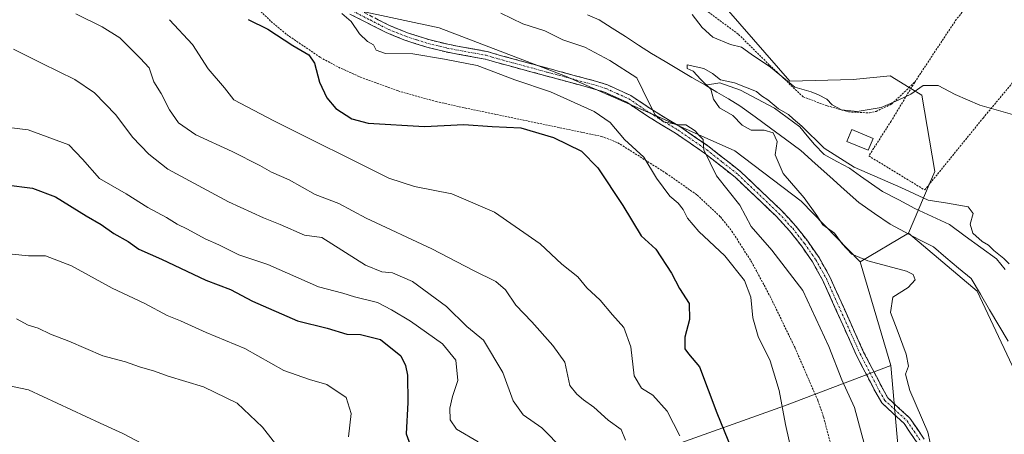
# Model space of a CAD drawing. Units: metres. Extents: x 631546 to 635008, y 4718113 to 4720492.
# Drawn here: x 633662 to 633913, y 4718323 to 4718428 of the extents above; entities that cross this region are included whole.
import ezdxf

# ---------------------------------------------------------------- set-up
doc = ezdxf.new("R2010")
doc.units = ezdxf.units.M
doc.header["$MEASUREMENT"] = 0
for name, pattern in [('TRAZO_Y_PUNTO', [1, 0.5, -0.25, 0, -0.25]), ('TRAZOS', [0.75, 0.5, -0.25]), ('TRAZOSX2', [1.5, 1, -0.5])]:
    doc.linetypes.add(name, pattern=pattern)
for name, color, linetype, lineweight in [('Alambrada', 19, 'TRAZOS', 0), ('Arbolado forestal CxS', 92, 'Continuous', 0), ('Camino', 19, 'TRAZOSX2', 0), ('Camino Cxs', 19, 'Continuous', 0), ('Camino eje', 19, 'TRAZO_Y_PUNTO', 0), ('Corriente natural lineal', 142, 'Continuous', 13), ('Curva de nivel maestra', 36, 'Continuous', 30), ('Curva de nivel normal', 36, 'Continuous', 0), ('Edificación', 1, 'Continuous', 13), ('Edificación Cxs', 1, 'Continuous', 13), ('Matorral CxS', 135, 'Continuous', 0), ('Pastizal CxS', 92, 'Continuous', 0)]:
    doc.layers.add(name, color=color, linetype=linetype, lineweight=lineweight)

# ---------------------------------------------------------------- blocks, each defined once
blk = doc.blocks.new('*U178')
at = {"layer": 'Curva de nivel normal', "color": 36, "linetype": 'Continuous', "lineweight": 0}
blk.add_polyline3d([(633858.64, 4718317.62, 570), (633856.93, 4718325.22, 570), (633855.32, 4718333.82, 570), (633853.04, 4718341.38, 570), (633850, 4718347.66, 570), (633848.59, 4718352.42, 570), (633848.13, 4718357.63, 570), (633846.45, 4718361.93, 570), (633841.48, 4718368.19, 570), (633834.86, 4718374.37, 570), (633831.94, 4718377.8, 570), (633830.88, 4718380.01, 570), (633829.53, 4718381.66, 570), (633827.47, 4718383.41, 570), (633824.04, 4718388.02, 570), (633820.79, 4718393.35, 570), (633815.85, 4718397.87, 570), (633812.2, 4718402.22, 570), (633808.11, 4718405.02, 570), (633797.02, 4718410.02, 570), (633787.89, 4718413.13, 570), (633778.31, 4718416.76, 570), (633769.94, 4718418.4, 570), (633761.89, 4718419.73, 570), (633754.96, 4718419.8, 570), (633752.58, 4718420.7, 570), (633751.82, 4718422.04, 570), (633750.3, 4718422.85, 570), (633748.26, 4718424.81, 570), (633746.12, 4718428.01, 570), (633743.81, 4718430.03, 570)], dxfattribs=at)
blk = doc.blocks.new('*U182')
at = {"layer": 'Curva de nivel normal', "color": 36, "linetype": 'Continuous', "lineweight": 0}
blk.add_polyline3d([(633660.79, 4718352.12, 610), (633663.82, 4718350.52, 610), (633666.36, 4718349.78, 610), (633669.47, 4718348.26, 610), (633674.12, 4718346.42, 610), (633682.82, 4718342.71, 610), (633688.62, 4718341.13, 610), (633692.18, 4718339.9, 610), (633696.02, 4718338.81, 610), (633699.48, 4718337.48, 610), (633708.5, 4718334.75, 610), (633717.1, 4718330.66, 610), (633723.55, 4718324.46, 610), (633732.89, 4718312.53, 610)], dxfattribs=at)
blk = doc.blocks.new('*U183')
at = {"layer": 'Curva de nivel normal', "color": 36, "linetype": 'Continuous', "lineweight": 0}
blk.add_polyline3d([(633895, 4718315.04, 560), (633893.28, 4718323.19, 560), (633888.65, 4718333.88, 560), (633887.57, 4718338.04, 560), (633888.28, 4718340.09, 560), (633887.72, 4718343.09, 560), (633885.45, 4718349.34, 560), (633883.7, 4718353.74, 560), (633884.35, 4718357.67, 560), (633888.24, 4718360.09, 560), (633890.02, 4718362.09, 560), (633889.48, 4718363.48, 560), (633887.79, 4718364.29, 560), (633877.94, 4718366.93, 560), (633873.85, 4718368.61, 560), (633871.4, 4718371.29, 560), (633869.4, 4718373.97, 560), (633866.46, 4718376.12, 560), (633864.9, 4718378.5, 560), (633861.66, 4718382.97, 560), (633856.34, 4718389.24, 560), (633854.31, 4718393.94, 560), (633854.81, 4718397.35, 560), (633853.78, 4718399.58, 560), (633851.53, 4718400.28, 560), (633848.16, 4718400.3, 560), (633845.86, 4718401.55, 560), (633843.5, 4718404.03, 560), (633840.1, 4718405.95, 560), (633838.54, 4718408.15, 560), (633837.86, 4718410.68, 560), (633835.33, 4718413.18, 560), (633833.4, 4718415.32, 560), (633831.83, 4718415.97, 560), (633831.87, 4718416.96, 560), (633836.1, 4718416, 560), (633838.34, 4718414.68, 560), (633840.38, 4718413.07, 560), (633843.97, 4718412.3, 560), (633849.55, 4718410.1, 560), (633850.82, 4718409.04, 560), (633852.45, 4718408, 560), (633855.18, 4718405.74, 560), (633857.71, 4718404.26, 560), (633858.92, 4718403.14, 560), (633861.1, 4718401.32, 560), (633866.81, 4718395.7, 560), (633874.45, 4718390.85, 560), (633886.34, 4718385.6, 560), (633893.35, 4718382.38, 560), (633898.28, 4718381.68, 560), (633903.55, 4718380.74, 560), (633904.78, 4718379.04, 560), (633904.01, 4718376.3, 560), (633904.72, 4718374, 560), (633907.07, 4718371.88, 560), (633908.73, 4718370.95, 560), (633910.05, 4718369.6, 560), (633912.66, 4718367.54, 560), (633914, 4718366.17, 560)], dxfattribs=at)
blk = doc.blocks.new('*U198')
at = {"layer": 'Curva de nivel normal', "color": 36, "linetype": 'Continuous', "lineweight": 0}
blk.add_polyline3d([(633675.94, 4718429.93, 585), (633682.64, 4718426.59, 585), (633687.12, 4718423.78, 585), (633692.38, 4718418.6, 585), (633694.6, 4718416.17, 585), (633695.87, 4718412.55, 585), (633697.69, 4718409.6, 585), (633699.83, 4718405.47, 585), (633702.1, 4718402.17, 585), (633706.56, 4718399.11, 585), (633715.8, 4718394.81, 585), (633722.87, 4718391.26, 585), (633725.84, 4718389.52, 585), (633730.35, 4718387.57, 585), (633736.98, 4718383.87, 585), (633743, 4718381.55, 585), (633749.96, 4718377.84, 585), (633766.76, 4718369.98, 585), (633777.33, 4718364.44, 585), (633783.1, 4718361.64, 585), (633785.52, 4718359.54, 585), (633788.12, 4718355.66, 585), (633792.27, 4718351.38, 585), (633797.6, 4718345.3, 585), (633800.64, 4718341.1, 585), (633801.92, 4718335.11, 585), (633803.72, 4718332.9, 585), (633805.4, 4718331.44, 585), (633808.03, 4718329.58, 585), (633811.68, 4718326.26, 585), (633815.04, 4718323.92, 585), (633816.1, 4718321.15, 585)], dxfattribs=at)
blk = doc.blocks.new('*U204')
at = {"layer": 'Curva de nivel normal', "color": 36, "linetype": 'Continuous', "lineweight": 0}
blk.add_polyline3d([(633651.72, 4718401.76, 595), (633663.78, 4718400.31, 595), (633674.14, 4718396.52, 595), (633677.6, 4718392.82, 595), (633681.98, 4718387.95, 595), (633688.81, 4718384.05, 595), (633694.26, 4718380.57, 595), (633699.09, 4718378, 595), (633701.74, 4718376.29, 595), (633704.44, 4718375.03, 595), (633708.93, 4718372.56, 595), (633712.41, 4718371.01, 595), (633717.49, 4718368.5, 595), (633724.87, 4718365.96, 595), (633737.85, 4718360.3, 595), (633744.06, 4718358.7, 595), (633747, 4718357.72, 595), (633752.92, 4718356.27, 595), (633756.46, 4718354.39, 595), (633761.31, 4718351.53, 595), (633769.45, 4718345.8, 595), (633772.83, 4718341.59, 595), (633773.38, 4718336.42, 595), (633772, 4718332.32, 595), (633771.33, 4718329.33, 595), (633771.43, 4718326.34, 595), (633773.04, 4718324.02, 595), (633778.53, 4718320.75, 595)], dxfattribs=at)
blk = doc.blocks.new('*U211')
at = {"layer": 'Curva de nivel normal', "color": 36, "linetype": 'Continuous', "lineweight": 0}
blk.add_polyline3d([(633659.66, 4718368.66, 605), (633663.87, 4718368.17, 605), (633668.2, 4718368.18, 605), (633674.87, 4718365.66, 605), (633685.21, 4718359.95, 605), (633693.55, 4718356.02, 605), (633699.21, 4718352.98, 605), (633702.64, 4718351.59, 605), (633709.14, 4718348.69, 605), (633719.01, 4718344.56, 605), (633729.01, 4718338.96, 605), (633735.53, 4718336.66, 605), (633739.94, 4718335.4, 605), (633744.92, 4718332.09, 605), (633746.15, 4718327.98, 605), (633745.51, 4718322.04, 605)], dxfattribs=at)
blk = doc.blocks.new('*U212')
at = {"layer": 'Curva de nivel normal', "color": 36, "linetype": 'Continuous', "lineweight": 0}
blk.add_polyline3d([(633829.97, 4718322.31, 580), (633826.73, 4718328.55, 580), (633823.12, 4718332.67, 580), (633820.2, 4718334.42, 580), (633818.38, 4718337.6, 580), (633817.45, 4718345, 580), (633815.67, 4718349.89, 580), (633812.79, 4718353.17, 580), (633809.68, 4718356.88, 580), (633806.31, 4718360.02, 580), (633803.97, 4718362.86, 580), (633799.9, 4718366.12, 580), (633794.38, 4718371.27, 580), (633782.74, 4718379.36, 580), (633771.85, 4718383.98, 580), (633762.29, 4718385.92, 580), (633755.81, 4718387.99, 580), (633726.46, 4718402.68, 580), (633716.21, 4718407.97, 580), (633713.84, 4718411.06, 580), (633709.72, 4718415.94, 580), (633705.67, 4718422.08, 580), (633699.8, 4718428.44, 580)], dxfattribs=at)
blk = doc.blocks.new('*U213')
at = {"layer": 'Curva de nivel normal', "color": 36, "linetype": 'Continuous', "lineweight": 0}
blk.add_polyline3d([(633800.27, 4718318.82, 590), (633794.75, 4718324.3, 590), (633790.01, 4718327.61, 590), (633787.47, 4718331.21, 590), (633784.83, 4718338.43, 590), (633779.9, 4718346.71, 590), (633775.66, 4718350.22, 590), (633770.5, 4718355.3, 590), (633761.8, 4718361.69, 590), (633756.72, 4718363.91, 590), (633753.98, 4718364.12, 590), (633749.84, 4718365.81, 590), (633738.66, 4718372.88, 590), (633734.3, 4718373.45, 590), (633728.09, 4718376.16, 590), (633723.83, 4718377.86, 590), (633714.91, 4718381.94, 590), (633699.44, 4718390.32, 590), (633694.57, 4718394.12, 590), (633690.42, 4718398.51, 590), (633686.16, 4718404.18, 590), (633680.66, 4718409.75, 590), (633675.66, 4718413.21, 590), (633667.34, 4718417.23, 590), (633660.04, 4718420.92, 590)], dxfattribs=at)
blk = doc.blocks.new('*U215')
at = {"layer": 'Curva de nivel maestra', "color": 36, "linetype": 'Continuous', "lineweight": 30}
blk.add_polyline3d([(633658.15, 4718386.32, 600), (633664.9, 4718385.47, 600), (633670.79, 4718383.28, 600), (633678.61, 4718378.4, 600), (633682.42, 4718376.2, 600), (633685.65, 4718373.87, 600), (633689.3, 4718371.85, 600), (633692.01, 4718369.9, 600), (633697.8, 4718367.36, 600), (633709.11, 4718362, 600), (633715.42, 4718359.64, 600), (633720.98, 4718356.61, 600), (633732.46, 4718351.59, 600), (633740.02, 4718349.77, 600), (633745.05, 4718348.22, 600), (633748.57, 4718348.13, 600), (633753.62, 4718346.84, 600), (633758.82, 4718342.72, 600), (633759.98, 4718340.23, 600), (633760.53, 4718337.76, 600), (633760.58, 4718330.8, 600), (633760.21, 4718322.76, 600), (633761.78, 4718318.34, 600)], dxfattribs=at)
blk = doc.blocks.new('*U220')
at = {"layer": 'Curva de nivel maestra', "color": 36, "linetype": 'Continuous', "lineweight": 30}
blk.add_polyline3d([(633719.92, 4718428.47, 575), (633724.93, 4718426.02, 575), (633731.3, 4718421.85, 575), (633735.35, 4718419.47, 575), (633736.79, 4718417.32, 575), (633738.08, 4718412.49, 575), (633739.93, 4718408.48, 575), (633742.25, 4718405.8, 575), (633746.29, 4718403.17, 575), (633750.51, 4718402.07, 575), (633764.83, 4718401.21, 575), (633774.91, 4718401.72, 575), (633782.1, 4718401.17, 575), (633789.43, 4718400.86, 575), (633797.76, 4718398.4, 575), (633804.9, 4718394.88, 575), (633809.05, 4718390.69, 575), (633815.48, 4718381.04, 575), (633820.1, 4718373.32, 575), (633823.87, 4718369.87, 575), (633827.89, 4718363.75, 575), (633829.93, 4718359.85, 575), (633832.4, 4718356.03, 575), (633832.48, 4718351.93, 575), (633831.27, 4718347.44, 575), (633831.3, 4718344.46, 575), (633832.24, 4718343.21, 575), (633835.02, 4718339.86, 575), (633839.42, 4718328.17, 575), (633844.88, 4718314.77, 575)], dxfattribs=at)

msp = doc.modelspace()

# ---------------------------------------------------------------- linework, layer by layer
at = {"layer": 'Alambrada', "color": 19, "linetype": 'TRAZOS', "lineweight": 0}
for points in [[(633759.85, 4718485.65, 575.27), (633760.22, 4718478.39, 573.55), (633764.84, 4718457.02, 569.25), (633772.67, 4718452.57, 568.88), (633786.09, 4718447.38, 568.01), (633802.51, 4718442.21, 567.52), (633810.21, 4718440.36, 567.74), (633821.21, 4718439.4, 567.94), (633824.53, 4718438.29, 567.82), (633831.78, 4718434.44, 566.71), (633844.98, 4718424.67, 565.65), (633852.89, 4718416.84, 564.31), (633861.44, 4718408.76, 564.6), (633867.57, 4718406.46, 564.41), (633873.01, 4718404.93, 564.7), (633878.38, 4718404.64, 564.48), (633880.07, 4718405.06, 564.41), (633883.98, 4718406.88, 564.67), (633889.89, 4718412.49, 565.37)], [(633889.89, 4718412.49, 565.37), (633883.89, 4718402.58, 563.42), (633878.19, 4718393.68, 561.65), (633892.44, 4718385, 560.52), (633907.34, 4718403.36, 564.45), (633917.28, 4718415.26, 566.7), (633924.23, 4718423.83, 567.99), (633925.59, 4718425.51, 568.23), (633926.6, 4718426.76, 568.44), (633918.17, 4718440.89, 569.37), (633914.94, 4718445.93, 570.26)], [(633914.94, 4718445.93, 570.26), (633900.53, 4718428.55, 567.59), (633889.89, 4718412.49, 565.37)], [(633718.76, 4718434.68, 573.98), (633725.74, 4718427.98, 574.11), (633729.77, 4718424.63, 574.36), (633738.28, 4718418.82, 574.13), (633742.94, 4718416.32, 572.78), (633748.51, 4718413.8, 572.03), (633758.12, 4718410.26, 572.51), (633767.89, 4718407.54, 573.82), (633775.19, 4718405.92, 574.28), (633810.03, 4718398.65, 571.78), (633814.17, 4718397.07, 570.61), (633826.53, 4718389.24, 569.03), (633834.44, 4718383.68, 567.4), (633840.35, 4718378.11, 566.9), (633843.28, 4718374.49, 566.89), (633848.29, 4718366.64, 567.71), (633852.96, 4718357.97, 567.85), (633859.3, 4718344.88, 567.6), (633865.21, 4718331.28, 567.88), (633866.64, 4718327.1, 567.74), (633872.76, 4718304.1, 567.86)]]:
    msp.add_polyline3d(points, dxfattribs=at)
at = {"layer": 'Arbolado forestal CxS', "color": 92, "linetype": 'Continuous', "lineweight": 0}
for points in [[(633660.2, 4718500.65, 576.33), (633684.28, 4718482.32, 574.14), (633711.67, 4718459.63, 572.78), (633721.55, 4718447.86, 572.24), (633727.57, 4718437.87, 572), (633747.5, 4718430.84, 569.03), (633768.63, 4718426.39, 568.35), (633800.81, 4718414, 568.57), (633825.3, 4718403.29, 565.19), (633843.99, 4718394.95, 563.15), (633860.91, 4718382.12, 560.34), (633876, 4718366.69, 560.79), (633883.77, 4718340.25, 560.51), (633856.71, 4718329.93, 569.27), (633826.66, 4718319.23, 581.73), (633763.15, 4718285.72, 608.71), (633730.52, 4718263.96, 622.91), (633678.37, 4718226.89, 641.84), (633643.14, 4718198.88, 654.23)], [(633660.2, 4718500.65, 576.33), (633684.28, 4718482.32, 574.14), (633711.67, 4718459.63, 572.78), (633721.55, 4718447.86, 572.24), (633727.57, 4718437.87, 572), (633747.5, 4718430.84, 569.03), (633768.63, 4718426.39, 568.35), (633800.81, 4718414, 568.57), (633825.3, 4718403.29, 565.19), (633843.99, 4718394.95, 563.15), (633860.91, 4718382.12, 560.34), (633876, 4718366.69, 560.79)], [(633660.2, 4718500.65, 576.33), (633684.28, 4718482.32, 574.14), (633711.67, 4718459.63, 572.78), (633721.55, 4718447.86, 572.24), (633727.57, 4718437.87, 572), (633747.5, 4718430.84, 569.03), (633768.63, 4718426.39, 568.35), (633800.81, 4718414, 568.57), (633825.3, 4718403.29, 565.19), (633843.99, 4718394.95, 563.15), (633860.91, 4718382.12, 560.34), (633876, 4718366.69, 560.79)], [(633842.39, 4718430.71, 566.37), (633858.08, 4718412.78, 565.06), (633874.22, 4718413.22, 565.46), (633883.63, 4718414.12, 565.68), (633888.48, 4718411.15, 564.7), (633888.92, 4718410.89, 564.64), (633891.7, 4718409.19, 564.39), (633894.99, 4718389.73, 561.22), (633893.6, 4718386.42, 560.56), (633888.33, 4718373.95, 556.86), (633876, 4718366.69, 560.79), (633876, 4718366.69, 560.79), (633860.91, 4718382.12, 560.34), (633843.99, 4718394.95, 563.15), (633825.3, 4718403.29, 565.19), (633800.81, 4718414, 568.57), (633768.63, 4718426.39, 568.35), (633747.5, 4718430.84, 569.03)], [(633836.18, 4718431.36, 566.33), (633842.39, 4718430.71, 566.37), (633858.08, 4718412.78, 565.06), (633874.22, 4718413.22, 565.46), (633883.63, 4718414.12, 565.68), (633888.48, 4718411.15, 564.7), (633888.92, 4718410.89, 564.64), (633891.7, 4718409.19, 564.39), (633894.99, 4718389.73, 561.22), (633893.6, 4718386.42, 560.56), (633888.33, 4718373.95, 556.86)], [(633888.33, 4718373.95, 556.86), (633876, 4718366.69, 560.79)], [(633876, 4718366.69, 560.79), (633883.77, 4718340.25, 560.51)], [(633883.77, 4718340.25, 560.51), (633856.71, 4718329.93, 569.27), (633826.66, 4718319.23, 581.73), (633763.15, 4718285.72, 608.71), (633730.52, 4718263.96, 622.91), (633678.37, 4718226.89, 641.84), (633643.14, 4718198.88, 654.23), (633638.65, 4718185.43, 656.62)], [(633883.77, 4718340.25, 560.51), (633856.71, 4718329.93, 569.27), (633826.66, 4718319.23, 581.73), (633763.15, 4718285.72, 608.71), (633730.52, 4718263.96, 622.91), (633678.37, 4718226.89, 641.84), (633643.14, 4718198.88, 654.23), (633638.65, 4718185.43, 656.62)], [(633883.77, 4718340.25, 560.51), (633887.57, 4718297.9, 561.57), (633891.49, 4718273.53, 561.28), (633897.99, 4718245.43, 561.79), (633903.67, 4718213.91, 562.28)]]:
    msp.add_polyline3d(points, dxfattribs=at)
msp.add_polyline3d([(633734.13, 4718171.07, 623.72), (633659.72, 4718174.66, 647.71), (633650.31, 4718178.25, 652.5), (633638.65, 4718185.43, 656.62), (633643.14, 4718198.88, 654.23), (633678.37, 4718226.89, 641.84), (633730.52, 4718263.96, 622.91), (633763.15, 4718285.72, 608.71), (633826.66, 4718319.23, 581.73), (633856.71, 4718329.93, 569.27), (633883.77, 4718340.25, 560.51), (633887.57, 4718297.9, 561.57), (633891.49, 4718273.53, 561.28), (633897.99, 4718245.43, 561.79), (633903.67, 4718213.91, 562.28), (633858.18, 4718192.19, 580.7), (633820.28, 4718182.82, 596.37), (633755.97, 4718178, 616.69), (633734.13, 4718171.07, 623.72)], close=True, dxfattribs=at)
at = {"layer": 'Camino', "color": 19, "linetype": 'TRAZOSX2', "lineweight": 0}
for points in [[(633746.83, 4718431.61), (633755.94, 4718426.96), (633760.57, 4718425.09), (633765.96, 4718423.35), (633770.81, 4718422.17), (633780.81, 4718420.32), (633783.87, 4718419.42), (633808.8, 4718412.67), (633811.5, 4718411.82), (633817.46, 4718409.12), (633822.86, 4718405.51), (633830.01, 4718401.16), (633837.48, 4718396.01), (633845.46, 4718389.72), (633855.96, 4718379.73), (633859.53, 4718375.86), (633862.6, 4718371.91), (633865.5, 4718367.75), (633868.25, 4718362.84), (633876.87, 4718343.66), (633881.73, 4718334.28), (633883.05, 4718331.97), (633888.69, 4718326.76), (633892.28, 4718321.48)], [(633890.51, 4718320.52), (633887.17, 4718325.45), (633881.47, 4718330.71), (633879.97, 4718333.32), (633875.07, 4718342.79), (633866.46, 4718361.94), (633863.8, 4718366.69), (633860.99, 4718370.72), (633858, 4718374.57), (633854.53, 4718378.33), (633844.15, 4718388.21), (633836.29, 4718394.4), (633828.92, 4718399.48), (633821.78, 4718403.82), (633816.49, 4718407.37), (633810.78, 4718409.95), (633808.24, 4718410.75), (633783.33, 4718417.5), (633780.34, 4718418.37), (633770.39, 4718420.21), (633765.42, 4718421.42), (633759.89, 4718423.21), (633755.11, 4718425.14), (633745.83, 4718429.87)]]:
    msp.add_lwpolyline(points, dxfattribs=at)
at = {"layer": 'Camino Cxs', "color": 19, "linetype": 'Continuous', "lineweight": 0}
for points in [[(633890.51, 4718320.52, 560.83), (633888.84, 4718322.99, 561.08), (633887.17, 4718325.45, 561.2), (633884.32, 4718328.08, 561.65), (633881.47, 4718330.71, 562.18), (633879.97, 4718333.32, 562.49), (633878.34, 4718336.48, 562.51), (633876.7, 4718339.63, 562.63), (633875.07, 4718342.79, 563), (633873.35, 4718346.62, 562.95), (633871.63, 4718350.45, 563.04), (633869.9, 4718354.28, 563.34), (633868.18, 4718358.11, 563.19), (633866.46, 4718361.94, 562.98), (633865.13, 4718364.32, 563.11), (633863.8, 4718366.69, 563.08), (633860.99, 4718370.72, 563), (633858, 4718374.57, 563), (633856.27, 4718376.45, 563.08), (633854.53, 4718378.33, 563.21), (633851.07, 4718381.62, 563.55), (633847.61, 4718384.92, 563.77), (633844.15, 4718388.21, 563.96), (633841.53, 4718390.27, 564.27), (633838.91, 4718392.34, 564.65), (633836.29, 4718394.4, 564.89), (633832.61, 4718396.94, 565.26), (633828.92, 4718399.48, 565.22), (633825.35, 4718401.65, 565.18), (633821.78, 4718403.82, 565.15), (633819.14, 4718405.6, 566.1), (633816.49, 4718407.37, 566.53), (633813.64, 4718408.66, 566.81), (633810.78, 4718409.95, 567.49), (633808.24, 4718410.75, 567.94), (633804.09, 4718411.88, 568.27), (633799.94, 4718413, 568.3), (633795.79, 4718414.13, 568.4), (633791.63, 4718415.25, 568.78), (633787.48, 4718416.38, 569.02), (633783.33, 4718417.5, 569.19), (633780.34, 4718418.37, 569.16), (633777.02, 4718418.98, 569.2), (633773.71, 4718419.6, 569.22), (633770.39, 4718420.21, 569.27), (633767.91, 4718420.82, 569.32), (633765.42, 4718421.42, 569.25), (633762.66, 4718422.32, 569), (633759.89, 4718423.21, 568.65), (633757.5, 4718424.18, 568.54), (633755.11, 4718425.14, 568.7), (633752.02, 4718426.72, 568.89), (633748.92, 4718428.29, 569.49), (633745.83, 4718429.87, 570.06)], [(633752.9, 4718428.51, 568.63), (633755.94, 4718426.96, 568.54), (633760.57, 4718425.09, 568.41), (633763.27, 4718424.22, 568.35), (633765.96, 4718423.35, 568.49), (633770.81, 4718422.17, 568.78), (633774.14, 4718421.55, 568.92), (633777.48, 4718420.94, 569.04), (633780.81, 4718420.32, 569.13), (633783.87, 4718419.42, 568.94), (633788.03, 4718418.3, 568.71), (633792.18, 4718417.17, 568.54), (633796.34, 4718416.05, 568.26), (633800.49, 4718414.92, 567.88), (633804.65, 4718413.8, 567.8), (633808.8, 4718412.67, 567.68), (633811.5, 4718411.82, 567.39), (633814.48, 4718410.47, 566.84), (633817.46, 4718409.12, 565.96), (633820.16, 4718407.32, 565.45), (633822.86, 4718405.51, 564.79), (633826.44, 4718403.34, 564.59), (633830.01, 4718401.16, 564.76), (633833.75, 4718398.59, 564.92), (633837.48, 4718396.01, 564.5), (633840.14, 4718393.91, 564.37), (633842.8, 4718391.82, 564.04), (633845.46, 4718389.72, 563.65), (633848.96, 4718386.39, 563.22), (633852.46, 4718383.06, 563.1), (633855.96, 4718379.73, 562.75), (633857.75, 4718377.8, 562.61), (633859.53, 4718375.86, 562.54), (633861.07, 4718373.89, 562.76), (633862.6, 4718371.91, 562.52), (633864.05, 4718369.83, 562.51), (633865.5, 4718367.75, 562.76), (633866.88, 4718365.3, 562.67), (633868.25, 4718362.84, 562.6), (633869.97, 4718359, 562.95), (633871.7, 4718355.17, 562.96), (633873.42, 4718351.33, 562.62), (633875.15, 4718347.5, 562.48), (633876.87, 4718343.66, 562.53), (633878.49, 4718340.53, 562.19), (633880.11, 4718337.41, 562.11), (633881.73, 4718334.28, 562.07), (633883.05, 4718331.97, 561.76), (633885.87, 4718329.37, 561.27), (633888.69, 4718326.76, 560.75), (633890.49, 4718324.12, 560.76), (633892.28, 4718321.48, 560.45)]]:
    msp.add_polyline3d(points, dxfattribs=at)
at = {"layer": 'Camino eje', "color": 19, "linetype": 'TRAZO_Y_PUNTO', "lineweight": 0}
msp.add_lwpolyline([(633746.33, 4718430.74), (633750.97, 4718428.38), (633755.53, 4718426.05), (633760.23, 4718424.15), (633762.93, 4718423.28), (633765.69, 4718422.39), (633770.6, 4718421.19), (633780.58, 4718419.35), (633782.11, 4718418.9), (633783.6, 4718418.46), (633796.06, 4718415.09), (633808.52, 4718411.71), (633811.14, 4718410.89), (633814, 4718409.6), (633816.98, 4718408.25), (633819.68, 4718406.44), (633822.32, 4718404.67), (633829.47, 4718400.32), (633836.89, 4718395.21), (633840.82, 4718392.11), (633844.81, 4718388.97), (633855.25, 4718379.03), (633858.77, 4718375.22), (633861.8, 4718371.32), (633864.65, 4718367.22), (633867.36, 4718362.39), (633875.97, 4718343.23), (633878.42, 4718338.49), (633880.85, 4718333.8), (633881.51, 4718332.65), (633882.26, 4718331.34), (633887.93, 4718326.11), (633889.73, 4718323.47), (633891.4, 4718321)], dxfattribs=at)
at = {"layer": 'Corriente natural lineal', "color": 142, "linetype": 'Continuous', "lineweight": 13}
for points in [[(633806.47, 4718429.66, 561.47), (633809.41, 4718428.4, 560.77), (633812.75, 4718426.26, 560.98), (633816.09, 4718424.12, 560.93), (633819.43, 4718421.97, 560.91), (633822.77, 4718419.83, 560.65), (633826.21, 4718417.8, 560.61), (633829.65, 4718415.76, 560.71), (633833.09, 4718413.73, 560.17), (633836.53, 4718411.7, 559.79)], [(633836.53, 4718411.7, 559.79), (633840.2, 4718412.33, 560.02), (633842.85, 4718411.4, 560.05), (633845.49, 4718410.46, 559.98), (633849.83, 4718408.15, 559.62), (633854.17, 4718405.83, 560.26), (633857.38, 4718403.47, 559.7), (633860.58, 4718401.11, 560.28), (633862.44, 4718398.85, 559.75), (633864.3, 4718396.58, 559.51), (633866.79, 4718394.06, 559.27), (633870.05, 4718392.3, 559.6), (633873.3, 4718390.53, 559.72), (633876.1, 4718388.55, 559.23), (633878.91, 4718386.57, 559.31), (633881.71, 4718384.59, 559.13), (633885.81, 4718382.45, 558.65), (633889.9, 4718380.31, 558.87), (633894.36, 4718378.24, 558.74), (633898.81, 4718376.17, 558.83), (633902.8, 4718373.26, 558.94), (633906.79, 4718370.34, 559.15), (633910.78, 4718367.43, 559.18), (633912.96, 4718364.68, 558.75)], [(633836.53, 4718411.7, 559.79), (633839.46, 4718409.97, 559.78), (633842.4, 4718408.23, 559.36), (633845.33, 4718406.5, 559.48), (633849.2, 4718403.64, 559.45), (633853.08, 4718400.79, 559.81), (633856.95, 4718397.93, 559.65), (633860.82, 4718395.07, 558.51), (633864.52, 4718391.76, 558.49), (633868.22, 4718388.46, 558.56), (633871.92, 4718385.15, 558.26), (633875.62, 4718381.84, 558.29), (633879.61, 4718379.04, 558.02), (633883.6, 4718376.24, 557.44), (633887.29, 4718374.32, 557.23), (633890.99, 4718372.39, 557.14), (633894.68, 4718370.47, 556.99), (633897.87, 4718367.78, 556.81), (633901.07, 4718365.09, 556.75), (633904.26, 4718362.4, 556.59), (633906.64, 4718358.41, 556.13), (633909.01, 4718354.42, 556.24), (633911.39, 4718350.44, 556.02), (633913.76, 4718346.45, 555.9)]]:
    msp.add_polyline3d(points, dxfattribs=at)
at = {"layer": 'Curva de nivel normal', "color": 36, "linetype": 'Continuous', "lineweight": 0}
for points in [[(633877.94, 4718316.82, 565), (633874.5, 4718329.48, 565), (633871.34, 4718336.6, 565), (633868.02, 4718345.09, 565), (633861.35, 4718359.32, 565), (633853.45, 4718369.67, 565), (633848.17, 4718375.72, 565), (633845.27, 4718381.16, 565), (633839.31, 4718388.6, 565), (633836.12, 4718395.2, 565), (633835.9, 4718397.89, 565), (633834.83, 4718398.98, 565), (633833.89, 4718400.11, 565), (633831.54, 4718401.66, 565), (633829.86, 4718401.66, 565), (633825.83, 4718402.38, 565), (633823.71, 4718404.13, 565), (633822.06, 4718407.33, 565), (633819.03, 4718413.58, 565), (633812.17, 4718418.06, 565), (633805.76, 4718421.47, 565), (633800.18, 4718423.34, 565), (633795.54, 4718425.58, 565), (633789.95, 4718427.37, 565), (633784.36, 4718430.06, 565)], [(633833.1, 4718429.77, 565), (633835.67, 4718426.42, 565), (633838.44, 4718424, 565), (633842.91, 4718422.07, 565), (633845.75, 4718421.43, 565), (633848.16, 4718419.66, 565), (633853.12, 4718416.34, 565), (633859.36, 4718411.25, 565), (633863.5, 4718410.05, 565), (633865.34, 4718409.26, 565), (633867.5, 4718408.18, 565), (633868.81, 4718406.73, 565), (633871.26, 4718405.48, 565), (633875.19, 4718405.03, 565), (633881.31, 4718406.01, 565), (633885.71, 4718407.92, 565), (633888.9, 4718409.48, 565), (633892.04, 4718411.68, 565), (633895.87, 4718411.69, 565), (633900.2, 4718409.34, 565), (633906.54, 4718406.63, 565), (633914.87, 4718404.28, 565)], [(633692.96, 4718320.28, 615), (633687.92, 4718322.92, 615), (633682.15, 4718325.49, 615), (633663.83, 4718334.05, 615), (633645.13, 4718337.9, 615)]]:
    msp.add_polyline3d(points, dxfattribs=at)
at = {"layer": 'Edificación', "color": 1, "linetype": 'Continuous', "lineweight": 13}
msp.add_polyline3d([(633879.27, 4718398.13, 562.54), (633878.01, 4718395.13, 561.93), (633872.6, 4718397.38, 562.05), (633873.85, 4718400.4, 563.28), (633879.27, 4718398.13, 562.54)], dxfattribs=at)
at = {"layer": 'Edificación Cxs', "color": 1, "linetype": 'Continuous', "lineweight": 13}
msp.add_polyline3d([(633879.27, 4718398.13, 562.54), (633878.01, 4718395.13, 561.93), (633872.6, 4718397.38, 562.05), (633873.85, 4718400.4, 563.28), (633879.27, 4718398.13, 562.54)], close=True, dxfattribs=at)
at = {"layer": 'Matorral CxS', "color": 135, "linetype": 'Continuous', "lineweight": 0}
for points in [[(633836.18, 4718431.36, 566.33), (633842.39, 4718430.71, 566.37), (633858.08, 4718412.78, 565.06), (633874.22, 4718413.22, 565.46), (633883.63, 4718414.12, 565.68), (633888.48, 4718411.15, 564.7), (633888.92, 4718410.89, 564.64), (633891.7, 4718409.19, 564.39), (633894.99, 4718389.73, 561.22), (633893.6, 4718386.42, 560.56), (633888.33, 4718373.95, 556.86)], [(633918.84, 4718331.52, 555.06), (633905.86, 4718359.22, 556.39), (633888.33, 4718373.95, 556.86), (633893.6, 4718386.42, 560.56), (633894.99, 4718389.73, 561.22), (633891.7, 4718409.19, 564.39), (633888.92, 4718410.89, 564.64), (633888.48, 4718411.15, 564.7), (633883.63, 4718414.12, 565.68), (633874.22, 4718413.22, 565.46), (633858.08, 4718412.78, 565.06), (633842.39, 4718430.71, 566.37)], [(633888.33, 4718373.95, 556.86), (633905.86, 4718359.22, 556.39), (633918.84, 4718331.52, 555.06), (633920.94, 4718297.15, 554.07), (633923.22, 4718261.56, 553.49), (633930.58, 4718224.04, 555.03), (633942.51, 4718210.01, 551.54), (633953.26, 4718201.72, 550.45)]]:
    msp.add_polyline3d(points, dxfattribs=at)
at = {"layer": 'Pastizal CxS', "color": 92, "linetype": 'Continuous', "lineweight": 0}
msp.add_polyline3d([(633902.28, 4718157.82, 560.86), (633903.23, 4718185.18, 562.11), (633903.67, 4718213.91, 562.28), (633897.99, 4718245.43, 561.79), (633891.49, 4718273.53, 561.28), (633887.57, 4718297.9, 561.57), (633883.77, 4718340.25, 560.51), (633876, 4718366.69, 560.79), (633888.33, 4718373.95, 556.86), (633905.86, 4718359.22, 556.39), (633918.84, 4718331.52, 555.06), (633920.94, 4718297.15, 554.07), (633923.22, 4718261.56, 553.49), (633930.58, 4718224.04, 555.03), (633942.51, 4718210.01, 551.54), (633953.26, 4718201.72, 550.45), (633959.79, 4718196.5, 550.58), (633960.66, 4718188.23, 550.39), (633960.66, 4718173.43, 549.62), (633957.02, 4718158.87, 549.03), (633902.28, 4718157.82, 560.86)], close=True, dxfattribs=at)
for points in [[(633888.33, 4718373.95, 556.86), (633876, 4718366.69, 560.79)], [(633888.33, 4718373.95, 556.86), (633905.86, 4718359.22, 556.39), (633918.84, 4718331.52, 555.06), (633920.94, 4718297.15, 554.07), (633923.22, 4718261.56, 553.49), (633930.58, 4718224.04, 555.03), (633942.51, 4718210.01, 551.54), (633953.26, 4718201.72, 550.45)], [(633876, 4718366.69, 560.79), (633883.77, 4718340.25, 560.51)], [(633883.77, 4718340.25, 560.51), (633887.57, 4718297.9, 561.57), (633891.49, 4718273.53, 561.28), (633897.99, 4718245.43, 561.79), (633903.67, 4718213.91, 562.28)]]:
    msp.add_polyline3d(points, dxfattribs=at)

# ---------------------------------------------------------------- block references
at = {"layer": 'Curva de nivel maestra', "color": 36, "linetype": 'Continuous', "lineweight": 30}
for name in ['*U215', '*U220']:
    msp.add_blockref(name, (0, 0), dxfattribs=at)
at = {"layer": 'Curva de nivel normal', "color": 36, "linetype": 'Continuous', "lineweight": 0}
for name in ['*U182', '*U211', '*U204', '*U213', '*U198', '*U212', '*U178', '*U183']:
    msp.add_blockref(name, (0, 0), dxfattribs=at)

doc.saveas('drawing.dxf')
